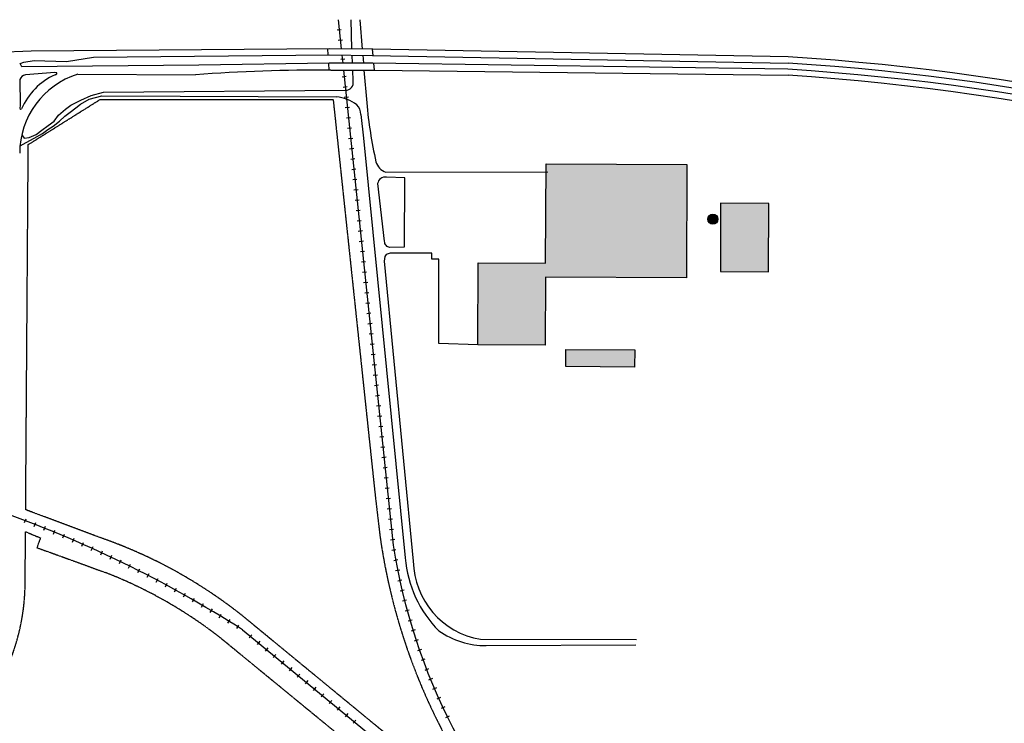
# Model space of a CAD drawing. Extents: x -5524 to 18216, y -8493 to 15471.
# Drawn here: x 10963 to 15722, y 12042 to 15442 of the extents above; entities that cross this region are included whole.
import ezdxf

# ---------------------------------------------------------------- set-up
doc = ezdxf.new("R2010")
doc.units = 0
doc.header["$MEASUREMENT"] = 0
doc.linetypes.add('EXPL', pattern=[3.45, 2.5, -0.15, 0.25, -0.15, 0.25, -0.15])
for name, color, linetype in [('XBLDG', 34, 'CONTINUOUS'), ('XBLDG_SD', 34, 'CONTINUOUS'), ('XPL', 6, 'EXPL'), ('XPVMT', 7, 'CONTINUOUS'), ('XRAILRD', 252, 'CONTINUOUS')]:
    doc.layers.add(name, color=color, linetype=linetype)

msp = doc.modelspace()

# ---------------------------------------------------------------- hatches: boundary and pattern name
at = {"layer": 'XBLDG_SD'}
for points in [[(13507.8, 14745.6), (14188.4, 14742.2), (14185.7, 14195.3), (13504.7, 14198.7), (13503.1, 13870.1), (13177.4, 13871.7), (13179.3, 14267.1), (13505.1, 14265.5)], [(14351, 14225.2), (14581.9, 14224), (14583.6, 14554.8), (14351.2, 14555.9)], [(13603.2, 13765.7), (13603.6, 13848.9), (13935.8, 13847.3), (13935.3, 13762.8)]]:
    msp.add_hatch(color=34, dxfattribs=at).paths.add_polyline_path(points)
h = msp.add_hatch(color=34, dxfattribs=at)
edge = h.paths.add_edge_path()
edge.add_arc((14313.9, 14478.2), 24.3, 0, 360)

# ---------------------------------------------------------------- linework, layer by layer
at = {"layer": 'XBLDG'}
for points in [[(13507.8, 14745.6), (14188.4, 14742.2), (14185.7, 14195.3), (13504.7, 14198.7), (13503.1, 13870.1), (13177.4, 13871.7), (13179.3, 14267.1), (13505.1, 14265.5)], [(14351, 14225.2), (14581.9, 14224), (14583.6, 14554.8), (14351.2, 14555.9)], [(13603.2, 13765.7), (13603.6, 13848.9), (13935.8, 13847.3), (13935.3, 13762.8)]]:
    msp.add_lwpolyline(points, close=True, dxfattribs=at)
msp.add_circle((14313.9, 14478.2), 24.3, dxfattribs=at)
at = {"layer": 'XPL'}
for p, q in [((11004.6, 14838.7), (11353.3, 15057.5)), ((11353.3, 15057.5), (12478.4, 15056.4)), ((12478.4, 15056.4), (12615.5, 13764.9)), ((10992.1, 13074), (11004.6, 14838.7)), ((12615.5, 13764.9), (12680.9, 13149.5)), ((12680.9, 13149.5), (12705.5, 12940.9)), ((11314.9, 12953.1), (10992.1, 13074)), ((10989.6, 12719.3), (10991.4, 12967.8)), ((10991.4, 12967.8), (11063.4, 12937.5)), ((11427.4, 12911.7), (11314.9, 12953.1)), ((11063.4, 12937.5), (11046.5, 12890.5)), ((12705.5, 12940.9), (12709.5, 12913.9)), ((11046.5, 12890.5), (11263.9, 12812)), ((11263.9, 12812), (11376.4, 12770.6)), ((13363.4, 11473.1), (12033.2, 12567.1)), ((11937.8, 12451.2), (12484.7, 12002.7))]:
    msp.add_line(p, q, dxfattribs=at)
for centre, radius, start, end in [((10585, 10726.4), 2342, 51.8066, 68.9206), ((15591.2, 13352.9), 2914.9, 188.6629, 220.1574), ((10589, 10733.4), 2184.1, 51.8606, 68.8696), ((9954.7, 12726.2), 1034.9, 318.9902, 359.6166)]:
    msp.add_arc(centre, radius, start, end, dxfattribs=at)
at = {"layer": 'XPVMT'}
for p, q in [((12569.4, 15300.9), (12564.8, 15442.1)), ((12606.5, 15441.9), (12618.6, 15300.3)), ((11018.6, 15290.5), (10094.4, 15254.9)), ((12461, 15302.2), (11018.6, 15290.5)), ((12454.6, 15272.1), (12452.5, 15302.1)), ((12669.5, 15299.6), (12461, 15302.2)), ((12666.9, 15299.7), (12669.7, 15269.6)), ((14678.2, 15262.7), (12669.5, 15299.6)), ((10965.4, 15231.1), (10983.5, 15237.4)), ((10973.4, 15215.3), (10965.4, 15231.1)), ((10983.5, 15237.4), (11033.5, 15244.8)), ((11033.5, 15244.8), (11189.6, 15240.9)), ((11189.6, 15240.9), (11319.4, 15262.1)), ((11319.4, 15262.1), (12460.9, 15272.2)), ((12458.7, 15231.6), (11828.3, 15222.7)), ((12459.7, 15199), (12457.4, 15231.5)), ((12670.9, 15231.9), (12458.7, 15231.6)), ((12460.9, 15272.2), (12669, 15269.7)), ((12571.6, 15231.7), (12570.4, 15270.8)), ((12621.1, 15270.2), (12624.4, 15231.8)), ((12669, 15269.7), (14677, 15232.7)), ((14675.8, 15202.7), (12670.9, 15231.9)), ((12673.1, 15231.9), (12676.2, 15197.9)), ((11828.3, 15222.7), (10973.4, 15215.3)), ((11133.1, 15187.2), (10990.6, 15175.3)), ((11142.9, 15184.9), (11133.1, 15187.2)), ((11142, 15180.7), (11142.9, 15184.9)), ((12466.5, 15198.9), (12678.7, 15197.9)), ((12574.4, 15146.5), (12572.7, 15198.4)), ((12627.3, 15198.1), (12640.7, 15040.5)), ((12678.7, 15197.9), (14678.1, 15173.7)), ((10964.1, 15153.5), (10964.7, 15028.7)), ((11134.1, 15175.9), (11142, 15180.7)), ((11243.4, 15178.7), (11812.2, 15175.9)), ((11308.8, 15075.9), (11368.9, 15091.9)), ((11368.9, 15091.9), (12536.9, 15101.3)), ((11210.5, 15028.9), (11258.5, 15054)), ((11256.7, 15034.9), (11298.6, 15058.1)), ((11258.5, 15054), (11308.8, 15075.9)), ((11298.6, 15058.1), (11360.2, 15074)), ((11360.2, 15074), (12494.6, 15069.7)), ((10964.7, 15028.7), (10964.3, 15012.8)), ((10964.3, 15012.8), (10968.1, 15009.6)), ((10968.1, 15009.6), (10971.8, 15011)), ((11151.1, 14980.2), (11184, 15009.5)), ((11182, 14975.4), (11207.1, 14994.7)), ((11184, 15009.5), (11210.5, 15028.9)), ((11207.1, 14994.7), (11234, 15016)), ((11234, 15016), (11256.7, 15034.9)), ((11100.1, 14930.3), (11129.8, 14952)), ((11124.4, 14927.7), (11156, 14951.8)), ((11129.8, 14952), (11151.1, 14980.2)), ((11156, 14951.8), (11182, 14975.4)), ((12612.6, 14984.6), (12624.8, 14870.2)), ((11042, 14888.2), (11069.9, 14908.5)), ((11069.9, 14908.5), (11100.1, 14930.3)), ((11074.2, 14892.2), (11099.3, 14912)), ((11099.3, 14912), (11124.4, 14927.7)), ((10973.3, 14885.8), (10985.1, 14869.1)), ((10985.1, 14869.1), (11009.4, 14873)), ((10995.1, 14848.6), (11032.8, 14869.9)), ((11009.4, 14873), (11042, 14888.2)), ((11032.8, 14869.9), (11074.2, 14892.2)), ((12624.8, 14870.2), (12826.3, 12840.9)), ((10964.8, 14832), (10995.1, 14848.6)), ((12732.7, 14706.1), (13516.1, 14707.8)), ((12824.1, 14678.3), (12735.7, 14680.9)), ((12823.5, 14344.1), (12824.1, 14678.3)), ((12693.4, 14650.6), (12725.6, 14371.4)), ((12751.5, 14343.5), (12823.5, 14344.1)), ((12727.6, 14298), (12725, 14275.1)), ((12734.5, 14307.9), (12727.6, 14298)), ((12754.1, 14313.2), (12734.5, 14307.9)), ((12955.6, 14314.3), (12754.1, 14313.2)), ((12955.3, 14285.3), (12955.6, 14314.3)), ((12988.5, 14285.6), (12955.3, 14285.3)), ((12989.5, 13877.1), (12988.5, 14285.6)), ((12725, 14275.1), (12865.3, 12825.4)), ((13177.9, 13871.2), (12989.5, 13877.1)), ((13190.8, 12447.5), (13943.9, 12446.2)), ((13218.7, 12417.4), (13941.7, 12420.9))]:
    msp.add_line(p, q, dxfattribs=at)
for centre, radius, start, end in [((13963.2, 3820.1), 11434.9, 68.22386, 86.42093), ((13963.2, 3820.1), 11464.9, 68.22386, 86.42424), ((12414.4, 7368.5), 7830.6, 89.6189, 94.41064), ((13963.2, 3820.1), 11404.9, 68.22386, 86.41761), ((11364.7, 14795.9), 401.5, 107.5768, 179.8625), ((10993, 15145.4), 30, 94.55, 164.1878), ((11266.3, 14883.6), 320.8, 114.3319, 156.5976), ((12538.3, 15138.3), 37, 267.8682, 12.7493), ((13937.7, 3742.5), 11455.2, 68.2556, 86.29372), ((12474.1, 14875.2), 195.5, 52.6888, 83.9778), ((14879.7, 15242.8), 2248.1, 185.1632, 192.5251), ((12543, 14981.8), 69.7, 2.3321, 44.5749), ((12755.4, 14775.7), 73.3, 196.2366, 251.9256), ((12728.9, 14645.7), 35.8, 78.9774, 172.1894), ((12751.8, 14369.7), 26.2, 176.4427, 269.5077), ((13394.7, 12889.5), 570.4, 184.8795, 224.6753), ((13256.6, 12833.4), 391.4, 181.1722, 260.3309), ((13216.1, 12815.7), 398.4, 235.2473, 270.3627)]:
    msp.add_arc(centre, radius, start, end, dxfattribs=at)
at = {"layer": 'XRAILRD'}
for p, q in [((12502.6, 15442.4), (12517.3, 15301.5)), ((12517.7, 15393.8), (12497.8, 15391.7)), ((12522.9, 15344), (12503, 15342)), ((12535, 15252.3), (12515.1, 15250.2)), ((12520.5, 15271.4), (12524.6, 15231.7)), ((12528.1, 15198.6), (12768.4, 12902.9)), ((12541.4, 15167.2), (12521.5, 15165.1)), ((12546.6, 15117.4), (12526.7, 15115.3)), ((12551.8, 15067.7), (12532, 15065.6)), ((12557, 15018), (12537.2, 15015.9)), ((12562.3, 14968.2), (12542.4, 14966.2)), ((12567.5, 14918.5), (12547.6, 14916.4)), ((12572.7, 14868.8), (12552.8, 14866.7)), ((12577.9, 14819.1), (12558, 14817)), ((12583.1, 14769.3), (12563.2, 14767.2)), ((12588.3, 14719.6), (12568.4, 14717.5)), ((12593.5, 14669.9), (12573.6, 14667.8)), ((12598.7, 14620.1), (12578.8, 14618.1)), ((12603.9, 14570.4), (12584, 14568.3)), ((12609.1, 14520.7), (12589.2, 14518.6)), ((12614.3, 14471), (12594.4, 14468.9)), ((12619.5, 14421.2), (12599.6, 14419.1)), ((12624.7, 14371.5), (12604.8, 14369.4)), ((12629.9, 14321.8), (12610, 14319.7)), ((12635.1, 14272), (12615.2, 14270)), ((12640.3, 14222.3), (12620.4, 14220.2)), ((12645.5, 14172.6), (12625.6, 14170.5)), ((12650.7, 14122.9), (12630.8, 14120.8)), ((12655.9, 14073.1), (12636.1, 14071.1)), ((12661.1, 14023.4), (12641.3, 14021.3)), ((12666.4, 13973.7), (12646.5, 13971.6)), ((12671.6, 13923.9), (12651.7, 13921.9)), ((12676.8, 13874.2), (12656.9, 13872.1)), ((12682, 13824.5), (12662.1, 13822.4)), ((12687.2, 13774.8), (12667.3, 13772.7)), ((12692.4, 13725), (12672.5, 13723)), ((12697.6, 13675.3), (12677.7, 13673.2)), ((12702.8, 13625.6), (12682.9, 13623.5)), ((12708, 13575.8), (12688.1, 13573.8)), ((12713.2, 13526.1), (12693.3, 13524)), ((12718.4, 13476.4), (12698.5, 13474.3)), ((12723.6, 13426.7), (12703.7, 13424.6)), ((12728.8, 13376.9), (12708.9, 13374.9)), ((12734, 13327.2), (12714.1, 13325.1)), ((12739.2, 13277.5), (12719.3, 13275.4)), ((12744.4, 13227.8), (12724.5, 13225.7)), ((12749.6, 13178), (12729.7, 13175.9)), ((12754.8, 13128.3), (12734.9, 13126.2)), ((12760, 13078.6), (12740.1, 13076.5)), ((10986.8, 13011.6), (10993.9, 13030.3)), ((11033.4, 12993.6), (11040.7, 13012.2)), ((11079.8, 12975.2), (11087.2, 12993.8)), ((12765.2, 13028.8), (12745.4, 13026.8)), ((11126, 12956.5), (11133.6, 12975)), ((11172.1, 12937.3), (11179.9, 12955.8)), ((12770.5, 12979.1), (12750.6, 12977)), ((11218.1, 12917.8), (11226, 12936.1)), ((11263.8, 12897.8), (11271.9, 12916.1)), ((12775.7, 12929.4), (12755.8, 12927.3)), ((11309.4, 12877.5), (11317.6, 12895.7)), ((11354.8, 12856.7), (11363.2, 12874.9)), ((11400, 12835.6), (11408.6, 12853.7)), ((12782.1, 12880.4), (12762.4, 12877.2)), ((11445, 12814.1), (11453.7, 12832.1)), ((11489.9, 12792.2), (11498.8, 12810.1)), ((12790.7, 12831.3), (12771, 12827.7)), ((11534.6, 12769.9), (11543.6, 12787.7)), ((11579, 12747.2), (11588.2, 12765)), ((12800.1, 12782.4), (12780.5, 12778.5)), ((11623.3, 12724.1), (11632.6, 12741.8)), ((11667.4, 12700.7), (11676.8, 12718.3)), ((12810.4, 12733.7), (12790.8, 12729.4)), ((11711.2, 12676.9), (11720.8, 12694.4)), ((11754.9, 12652.7), (11764.6, 12670.1)), ((12821.5, 12685.1), (12802, 12680.5)), ((11798.3, 12628.1), (11808.2, 12645.5)), ((11841.5, 12603.2), (11851.6, 12620.4)), ((12833.4, 12636.7), (12814, 12631.7)), ((11884.6, 12577.8), (11894.8, 12595)), ((11927.4, 12552.1), (11937.7, 12569.2)), ((12846.1, 12588.5), (12826.8, 12583.2)), ((11969.9, 12526.1), (11980.4, 12543.1)), ((12859.7, 12540.6), (12840.5, 12535)), ((12012.3, 12499.7), (12022.9, 12516.6)), ((12040.7, 12493.5), (12058.2, 12479.1)), ((12058.4, 12478.9), (15690.7, 9494.4)), ((12085.1, 12469.9), (12072.4, 12454.5)), ((12874, 12492.9), (12854.9, 12486.9)), ((12123.8, 12438.2), (12111.1, 12422.7)), ((12889.2, 12445.4), (12870.2, 12439.1)), ((12162.4, 12406.5), (12149.7, 12391)), ((12201, 12374.7), (12188.3, 12359.3)), ((12905.2, 12398.2), (12886.3, 12391.6)), ((12239.7, 12343), (12227, 12327.5)), ((12922, 12351.3), (12903.2, 12344.4)), ((12278.3, 12311.2), (12265.6, 12295.8)), ((12316.9, 12279.5), (12304.2, 12264)), ((12939.6, 12304.7), (12920.9, 12297.4)), ((12355.5, 12247.7), (12342.8, 12232.3)), ((12958, 12258.4), (12939.5, 12250.8)), ((12394.2, 12216), (12381.5, 12200.6)), ((12432.8, 12184.3), (12420.1, 12168.8)), ((12977.2, 12212.4), (12958.8, 12204.5)), ((12471.4, 12152.5), (12458.7, 12137.1)), ((12997.1, 12166.7), (12978.9, 12158.5)), ((12510.1, 12120.8), (12497.4, 12105.3)), ((12548.7, 12089), (12536, 12073.6)), ((13017.8, 12121.4), (12999.7, 12112.9)), ((12587.3, 12057.3), (12574.6, 12041.8)), ((13039.4, 12076.4), (13021.4, 12067.7))]:
    msp.add_line(p, q, dxfattribs=at)
for centre, radius, start, end in [((8927.8, 7603.9), 5796.4, 57.5174, 70.6462), ((15661.1, 13358.3), 2928.4, 188.9465, 225.4533)]:
    msp.add_arc(centre, radius, start, end, dxfattribs=at)

doc.saveas('drawing.dxf')
